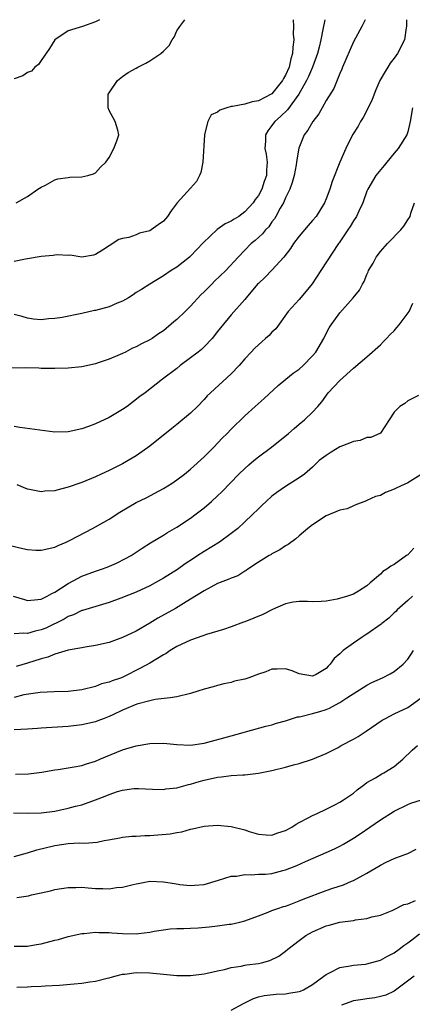
# Model space of a CAD drawing. Units: inches. Extents: x 2667000 to 2670000, y 1560000 to 1561272.
# Drawn here: x 2667448 to 2667506, y 1561127 to 1561272 of the extents above; entities that cross this region are included whole.
import ezdxf

# ---------------------------------------------------------------- set-up
doc = ezdxf.new("R2010")
doc.units = ezdxf.units.IN
doc.header["$MEASUREMENT"] = 0
doc.layers.add('LD26671560_2ft', color=115, linetype='Continuous')

msp = doc.modelspace()

# ---------------------------------------------------------------- linework, layer by layer
at = {"layer": 'LD26671560_2ft'}
for points, elevation in [([(2667498.75, 1561271.99), (2667498.26, 1561271), (2667497, 1561268.7), (2667495.4, 1561265), (2667495.29, 1561264.71), (2667495, 1561264.08), (2667494.13, 1561261.87), (2667493, 1561260.08), (2667492.4, 1561259), (2667491.89, 1561258.11), (2667491.03, 1561257), (2667490.29, 1561255.71), (2667489.75, 1561255), (2667488.96, 1561253.04), (2667488.65, 1561251.35), (2667488.64, 1561251), (2667488.58, 1561250.58), (2667488.26, 1561249), (2667488, 1561248), (2667487.62, 1561247), (2667487, 1561245.73), (2667486.68, 1561245), (2667486.22, 1561244.22), (2667485.57, 1561243), (2667485.36, 1561242.64), (2667485, 1561242.18), (2667484.52, 1561241.48), (2667484.05, 1561241), (2667483.59, 1561240.41), (2667482.54, 1561239.46), (2667481.96, 1561239), (2667481, 1561238.04), (2667480, 1561237), (2667478.2, 1561235), (2667476.56, 1561233.44), (2667476.13, 1561233), (2667475, 1561231.89), (2667474.54, 1561231.46), (2667473, 1561229.77), (2667472.19, 1561229), (2667471, 1561227.8), (2667470.55, 1561227.45), (2667469, 1561226.15), (2667468.3, 1561225.7), (2667467.36, 1561225), (2667467, 1561224.78), (2667465.79, 1561224.21), (2667465, 1561223.77), (2667464.44, 1561223.56), (2667463.4, 1561223), (2667463, 1561222.81), (2667462.64, 1561222.64), (2667461, 1561221.97), (2667459.39, 1561221.39), (2667459, 1561221.27), (2667457, 1561220.83), (2667455, 1561220.63), (2667453, 1561220.58), (2667452.6, 1561220.6), (2667451, 1561220.6), (2667450.63, 1561220.63), (2667448.66, 1561220.66), (2667446.62, 1561220.62)], 8870), ([(2667459.57, 1561271.99), (2667459, 1561271.67), (2667457.1, 1561271), (2667455, 1561270.35), (2667453, 1561269.04), (2667452.25, 1561267.75), (2667451, 1561265.96), (2667450.62, 1561265.38), (2667450.05, 1561265), (2667449.59, 1561264.41), (2667449, 1561264.21), (2667448.29, 1561263.71), (2667447, 1561263.25)], 8878), ([(2667488.12, 1561271.99), (2667488.18, 1561271), (2667488.14, 1561269.86), (2667488.21, 1561269), (2667488.06, 1561267.94), (2667488.03, 1561267), (2667487.78, 1561266.22), (2667487.52, 1561265), (2667487, 1561263.83), (2667486.69, 1561263.31), (2667486.56, 1561263), (2667485, 1561261.08), (2667484.87, 1561261), (2667483, 1561260.02), (2667482.1, 1561259.9), (2667481, 1561259.56), (2667479.18, 1561259.18), (2667479, 1561259.18), (2667478.36, 1561259), (2667477.34, 1561258.66), (2667477, 1561258.36), (2667476.03, 1561257.98), (2667475.55, 1561257), (2667475.06, 1561255.06), (2667475.04, 1561255), (2667474.81, 1561251), (2667474.53, 1561249.47), (2667474.32, 1561249), (2667473.87, 1561248.13), (2667473, 1561247.18), (2667471.06, 1561245), (2667470.16, 1561243.84), (2667469.63, 1561243), (2667469, 1561242.3), (2667468.26, 1561241.74), (2667467.22, 1561241), (2667467, 1561240.89), (2667465.49, 1561240.51), (2667465, 1561240.3), (2667463.91, 1561239.91), (2667463, 1561239.73), (2667462.43, 1561239.57), (2667461, 1561238.68), (2667460.04, 1561238.04), (2667459, 1561237.39), (2667458.71, 1561237.29), (2667457, 1561237), (2667455.26, 1561237.26), (2667455, 1561237.23), (2667453.35, 1561237.35), (2667453, 1561237.29), (2667452.77, 1561237.23), (2667451, 1561237.08), (2667449, 1561236.72), (2667448.68, 1561236.68), (2667447, 1561236.35)], 8874), ([(2667492.77, 1561271.99), (2667492.52, 1561270.52), (2667492.19, 1561269), (2667491.95, 1561267.95), (2667491.71, 1561267), (2667491, 1561265), (2667490.39, 1561263.61), (2667490.09, 1561263), (2667488.97, 1561261), (2667487.29, 1561258.71), (2667486.28, 1561257.73), (2667485.41, 1561257), (2667485.24, 1561256.76), (2667485, 1561256.37), (2667484.38, 1561255.62), (2667484.04, 1561255), (2667484.07, 1561254.07), (2667483.97, 1561253), (2667484.15, 1561252.15), (2667484.3, 1561251), (2667484.21, 1561249.79), (2667484.2, 1561249), (2667483.86, 1561248.14), (2667483.49, 1561247), (2667483, 1561246.06), (2667482.52, 1561245.48), (2667482.24, 1561245), (2667481, 1561243.65), (2667480.14, 1561243), (2667479.42, 1561242.58), (2667479, 1561242.3), (2667478.12, 1561241.88), (2667476.94, 1561241.06), (2667474.89, 1561239.11), (2667473, 1561237.11), (2667472.86, 1561237), (2667471, 1561235.51), (2667470.13, 1561235), (2667469, 1561234.24), (2667467, 1561233.01), (2667465.79, 1561232.21), (2667465, 1561231.76), (2667464.56, 1561231.44), (2667463.87, 1561231), (2667463, 1561230.51), (2667462.21, 1561230.21), (2667461, 1561229.67), (2667459, 1561229.13), (2667458.88, 1561229.12), (2667457, 1561228.67), (2667454.09, 1561228.09), (2667453, 1561227.94), (2667452.09, 1561227.91), (2667451, 1561227.76), (2667449.87, 1561227.86), (2667449, 1561228), (2667448.22, 1561228.22), (2667447, 1561228.52)], 8872), ([(2667504.82, 1561271.99), (2667504.84, 1561271), (2667504.79, 1561270.79), (2667504.51, 1561269), (2667503.49, 1561267), (2667503, 1561266.31), (2667502.44, 1561265.56), (2667502.08, 1561265), (2667501.66, 1561264.34), (2667500.91, 1561263), (2667500.33, 1561261.67), (2667499.78, 1561260.22), (2667499, 1561258.61), (2667498.45, 1561257.55), (2667498.06, 1561257), (2667497.72, 1561256.28), (2667496.86, 1561255), (2667495.88, 1561253), (2667495.02, 1561250.98), (2667493.86, 1561248.14), (2667493.52, 1561247), (2667493, 1561245.56), (2667492.76, 1561245), (2667491.51, 1561243), (2667491, 1561242.38), (2667490.33, 1561241.67), (2667489, 1561240.09), (2667488.18, 1561239), (2667487.72, 1561238.28), (2667486.76, 1561237), (2667485, 1561235.09), (2667483.98, 1561234.02), (2667483, 1561233.11), (2667482.89, 1561233), (2667481.21, 1561231), (2667481, 1561230.73), (2667479, 1561228.47), (2667477.42, 1561226.58), (2667477, 1561226.01), (2667476.19, 1561225), (2667475, 1561223.77), (2667474.61, 1561223.39), (2667474.14, 1561223), (2667473, 1561222.13), (2667471.49, 1561221), (2667471, 1561220.6), (2667468.89, 1561219), (2667466.31, 1561217), (2667465.55, 1561216.45), (2667463.65, 1561215), (2667463, 1561214.54), (2667461, 1561213.35), (2667459, 1561212.4), (2667457.95, 1561212.05), (2667457, 1561211.67), (2667455, 1561211.23), (2667453, 1561211.18), (2667447.87, 1561211.87), (2667447, 1561212.01)], 8868), ([(2667447.33, 1561245), (2667449, 1561245.94), (2667450.53, 1561247), (2667451, 1561247.31), (2667451.62, 1561247.62), (2667453, 1561248.38), (2667453.46, 1561248.54), (2667455, 1561248.74), (2667455.24, 1561248.76), (2667457, 1561248.84), (2667457.86, 1561249), (2667458.72, 1561249.28), (2667459, 1561249.44), (2667459.76, 1561250.24), (2667460.55, 1561251), (2667461, 1561251.68), (2667461.71, 1561253), (2667462.14, 1561254.14), (2667462.43, 1561255), (2667462.28, 1561255.72), (2667461.89, 1561257), (2667461, 1561258.62), (2667460.86, 1561259), (2667460.86, 1561260.86), (2667460.89, 1561261), (2667461, 1561261.21), (2667462.24, 1561263), (2667463, 1561263.61), (2667463.82, 1561264.18), (2667465, 1561264.84), (2667465.25, 1561265), (2667466.4, 1561265.6), (2667467, 1561265.93), (2667468.65, 1561267), (2667469, 1561267.35), (2667469.84, 1561268.16), (2667470.32, 1561269), (2667470.58, 1561269.42), (2667471, 1561270.35), (2667471.42, 1561271), (2667472.15, 1561271.99)], 8876), ([(2667505.71, 1561259), (2667505.38, 1561257), (2667505, 1561255.45), (2667504.87, 1561255), (2667503.6, 1561253), (2667503, 1561252.31), (2667501.92, 1561251), (2667501.52, 1561250.48), (2667500.32, 1561249), (2667499.11, 1561247), (2667499, 1561246.72), (2667498.38, 1561245), (2667497.78, 1561243.78), (2667497.45, 1561243), (2667497, 1561242.36), (2667496.51, 1561241.49), (2667496.17, 1561241), (2667494.89, 1561239.11), (2667494.81, 1561239), (2667492.22, 1561235), (2667490.94, 1561233.06), (2667490.04, 1561231.96), (2667489, 1561230.75), (2667487.41, 1561229), (2667485.57, 1561226.43), (2667485, 1561225.91), (2667484.57, 1561225.43), (2667484.07, 1561225), (2667483.51, 1561224.49), (2667483, 1561224.08), (2667482.45, 1561223.55), (2667481.92, 1561223), (2667481, 1561221.99), (2667480.16, 1561221), (2667479, 1561219.8), (2667475.96, 1561217), (2667475.47, 1561216.53), (2667475, 1561216.02), (2667474.03, 1561215), (2667473, 1561213.99), (2667471, 1561212.31), (2667470.26, 1561211.74), (2667467, 1561209.13), (2667465, 1561207.72), (2667463.8, 1561207), (2667463, 1561206.54), (2667461, 1561205.53), (2667459.82, 1561205), (2667459, 1561204.62), (2667457, 1561203.77), (2667455, 1561203.07), (2667453.33, 1561202.67), (2667453, 1561202.56), (2667451.52, 1561202.48), (2667451, 1561202.39), (2667449.26, 1561202.74), (2667449, 1561202.77), (2667447.45, 1561203.45)], 8866), ([(2667445.23, 1561194.77), (2667447.87, 1561194.13), (2667449, 1561193.88), (2667450.19, 1561193.81), (2667451, 1561193.79), (2667453, 1561194.24), (2667453.5, 1561194.5), (2667454.7, 1561195), (2667455.26, 1561195.26), (2667458.54, 1561197), (2667459, 1561197.22), (2667461, 1561198.37), (2667462.58, 1561199.42), (2667465, 1561200.83), (2667466.46, 1561201.54), (2667469, 1561202.89), (2667470.3, 1561203.7), (2667471, 1561204.18), (2667472.1, 1561205), (2667473, 1561205.73), (2667475, 1561207.54), (2667476.46, 1561209), (2667477.69, 1561210.31), (2667478.4, 1561211), (2667479, 1561211.64), (2667481, 1561213.61), (2667482.54, 1561215), (2667483.85, 1561216.15), (2667485.92, 1561218.08), (2667487.05, 1561219), (2667488.11, 1561219.89), (2667489, 1561220.48), (2667489.61, 1561221), (2667491, 1561222.43), (2667491.46, 1561223), (2667492.63, 1561225), (2667492.75, 1561225.25), (2667493.44, 1561226.56), (2667493.72, 1561227), (2667495, 1561228.8), (2667496.99, 1561231.01), (2667497.9, 1561232.1), (2667498.36, 1561233), (2667498.61, 1561233.38), (2667499, 1561234.43), (2667499.19, 1561234.81), (2667499.24, 1561235), (2667499.9, 1561236.1), (2667500.34, 1561237), (2667501, 1561237.82), (2667502.03, 1561239), (2667504, 1561241), (2667504.44, 1561241.56), (2667505, 1561242.47), (2667505.36, 1561243), (2667505.48, 1561243.48), (2667505.98, 1561245)], 8864), ([(2667446.88, 1561187), (2667448.52, 1561186.52), (2667449, 1561186.41), (2667450.51, 1561186.51), (2667451, 1561186.57), (2667451.27, 1561186.73), (2667451.86, 1561187), (2667452.57, 1561187.43), (2667453, 1561187.61), (2667455, 1561188.9), (2667456.35, 1561189.65), (2667457, 1561189.96), (2667459, 1561190.72), (2667459.88, 1561191), (2667460.7, 1561191.3), (2667462.11, 1561191.89), (2667463.44, 1561192.56), (2667464.26, 1561193), (2667465, 1561193.49), (2667465.88, 1561194.12), (2667467.11, 1561194.89), (2667469, 1561196.03), (2667469.59, 1561196.41), (2667471, 1561197.18), (2667473, 1561198.52), (2667473.65, 1561199), (2667475, 1561200.06), (2667476.11, 1561201), (2667477, 1561201.8), (2667477.61, 1561202.39), (2667480.13, 1561205), (2667481, 1561205.85), (2667481.61, 1561206.39), (2667482.32, 1561207), (2667483, 1561207.55), (2667484.94, 1561209), (2667487.44, 1561211), (2667488.25, 1561211.75), (2667489, 1561212.39), (2667489.82, 1561213), (2667491, 1561214.16), (2667491.74, 1561215), (2667492.35, 1561215.65), (2667493.29, 1561217), (2667495, 1561218.82), (2667497, 1561220.62), (2667499, 1561222.31), (2667501, 1561224.07), (2667501.45, 1561224.55), (2667501.9, 1561225), (2667502.4, 1561225.6), (2667503, 1561226.13), (2667503.38, 1561226.62), (2667503.73, 1561227), (2667505.23, 1561229), (2667505.77, 1561230.23)], 8862), ([(2667506.59, 1561216.59), (2667505, 1561215.83), (2667504.57, 1561215.43), (2667503.83, 1561215), (2667503, 1561214.16), (2667502.28, 1561213), (2667500.97, 1561211.03), (2667499.59, 1561210.41), (2667499, 1561210.39), (2667498.01, 1561209.99), (2667497, 1561209.84), (2667496.45, 1561209.55), (2667495, 1561209.03), (2667493.73, 1561208.27), (2667493, 1561207.78), (2667491.97, 1561207), (2667491, 1561206.05), (2667489.78, 1561205), (2667489, 1561204.46), (2667487, 1561203.18), (2667485.71, 1561202.29), (2667485, 1561201.75), (2667484.15, 1561201), (2667483.55, 1561200.45), (2667483, 1561199.92), (2667482.09, 1561199), (2667481, 1561197.96), (2667479.95, 1561197), (2667479, 1561196.24), (2667477.26, 1561195), (2667475, 1561193.62), (2667474.1, 1561193), (2667473.43, 1561192.57), (2667472.23, 1561191.77), (2667471.07, 1561190.93), (2667469, 1561189.69), (2667467, 1561188.57), (2667465, 1561187.63), (2667462.73, 1561186.73), (2667461, 1561186.1), (2667457.08, 1561184.92), (2667457, 1561184.9), (2667455.75, 1561184.25), (2667455, 1561184.03), (2667454.37, 1561183.63), (2667451.67, 1561182.33), (2667451, 1561182.05), (2667450.13, 1561181.87), (2667449, 1561181.51), (2667448.43, 1561181.57), (2667447, 1561181.49)], 8860), ([(2667507, 1561204.96), (2667505, 1561203.75), (2667503.41, 1561203), (2667503, 1561202.77), (2667501.72, 1561202.28), (2667501, 1561201.88), (2667500.28, 1561201.72), (2667499, 1561201.1), (2667498.71, 1561201), (2667497.48, 1561200.52), (2667497, 1561200.36), (2667496.08, 1561199.92), (2667495, 1561199.69), (2667493, 1561198.88), (2667491, 1561197.55), (2667490.28, 1561197), (2667489, 1561195.9), (2667488.53, 1561195.47), (2667487.37, 1561194.63), (2667487, 1561194.43), (2667486.15, 1561193.85), (2667485, 1561193.25), (2667484.86, 1561193.14), (2667484.6, 1561193), (2667483, 1561192.02), (2667481.43, 1561191), (2667481.18, 1561190.82), (2667481, 1561190.72), (2667479.96, 1561190.04), (2667479, 1561189.7), (2667478.54, 1561189.46), (2667477, 1561188.91), (2667475, 1561187.83), (2667473, 1561186.56), (2667471.95, 1561185.95), (2667470.77, 1561185.23), (2667468.21, 1561183.79), (2667467, 1561183.04), (2667465, 1561181.87), (2667463, 1561180.92), (2667461, 1561180.22), (2667459, 1561179.74), (2667457.5, 1561179.5), (2667457, 1561179.43), (2667455, 1561179.08), (2667453, 1561178.49), (2667451.96, 1561178.04), (2667451, 1561177.79), (2667449, 1561177.14), (2667447.33, 1561176.67)], 8858), ([(2667505.92, 1561194.08), (2667505, 1561193.14), (2667504.83, 1561193), (2667503, 1561191.7), (2667502.53, 1561191.47), (2667501.95, 1561191), (2667501.35, 1561190.65), (2667501, 1561190.28), (2667499.49, 1561189), (2667499, 1561188.55), (2667497.76, 1561187.76), (2667497, 1561187.31), (2667496.14, 1561187), (2667494.59, 1561186.59), (2667493, 1561186.31), (2667492.26, 1561186.26), (2667491, 1561186.21), (2667490.24, 1561186.24), (2667489, 1561186.24), (2667488.13, 1561186.13), (2667487, 1561185.9), (2667485.07, 1561185.07), (2667483.68, 1561184.32), (2667481, 1561183.22), (2667480.83, 1561183.17), (2667479, 1561182.5), (2667477.88, 1561182.12), (2667475.36, 1561181.36), (2667474.84, 1561181.16), (2667473, 1561180.54), (2667471, 1561179.62), (2667469.99, 1561179), (2667469.41, 1561178.59), (2667469, 1561178.39), (2667467, 1561177.14), (2667465.61, 1561176.39), (2667463.13, 1561175.13), (2667462.81, 1561175), (2667461.45, 1561174.55), (2667461, 1561174.33), (2667459.91, 1561174.09), (2667459, 1561173.72), (2667457, 1561173.22), (2667455, 1561172.96), (2667452.91, 1561172.91), (2667450.83, 1561172.83), (2667448.46, 1561172.46), (2667447, 1561172.07)], 8856), ([(2667505.72, 1561187), (2667505, 1561186.38), (2667503.47, 1561185), (2667503.24, 1561184.76), (2667503, 1561184.55), (2667502.21, 1561183.79), (2667501.21, 1561183), (2667501.11, 1561182.89), (2667499, 1561181.42), (2667498.72, 1561181.28), (2667498.27, 1561181), (2667497, 1561180.11), (2667495.49, 1561179), (2667495, 1561178.51), (2667494.17, 1561177.83), (2667493.6, 1561177), (2667493.28, 1561176.72), (2667493, 1561176.36), (2667491.5, 1561175.5), (2667491, 1561175.23), (2667489, 1561175.6), (2667488, 1561176), (2667487, 1561176.32), (2667485.75, 1561176.25), (2667485, 1561176.25), (2667484.12, 1561175.88), (2667483, 1561175.51), (2667481.61, 1561175), (2667481, 1561174.81), (2667479.5, 1561174.5), (2667479, 1561174.32), (2667477.9, 1561174.1), (2667477, 1561173.87), (2667476.34, 1561173.66), (2667475, 1561173.31), (2667474.1, 1561173), (2667473, 1561172.69), (2667471, 1561172.21), (2667469.98, 1561172.02), (2667467.8, 1561171.8), (2667467, 1561171.61), (2667465.1, 1561171.1), (2667463, 1561170.2), (2667461.54, 1561169.54), (2667461, 1561169.28), (2667460.26, 1561169), (2667459.37, 1561168.63), (2667459, 1561168.5), (2667457, 1561168.04), (2667455, 1561167.83), (2667451, 1561167.56), (2667450.46, 1561167.54), (2667449, 1561167.44), (2667447, 1561167.3)], 8854), ([(2667447.2, 1561160.8), (2667449.15, 1561160.85), (2667451.1, 1561161.1), (2667453, 1561161.42), (2667453.48, 1561161.48), (2667455.86, 1561161.86), (2667457, 1561162.08), (2667457.68, 1561162.32), (2667459, 1561162.72), (2667459.66, 1561163), (2667463, 1561164.38), (2667463.49, 1561164.51), (2667465, 1561164.98), (2667467, 1561165.3), (2667469, 1561165.35), (2667471, 1561165.15), (2667473, 1561165.07), (2667475, 1561165.38), (2667479, 1561166.43), (2667484.12, 1561167.88), (2667485, 1561168.08), (2667485.68, 1561168.32), (2667487, 1561168.66), (2667488.78, 1561169.22), (2667489, 1561169.23), (2667489.28, 1561169.28), (2667491, 1561169.71), (2667492.05, 1561170.05), (2667493, 1561170.33), (2667493.49, 1561170.51), (2667494.35, 1561171), (2667495, 1561171.34), (2667496.04, 1561172.04), (2667498.46, 1561173.54), (2667499, 1561173.92), (2667499.72, 1561174.28), (2667501.31, 1561175), (2667502.42, 1561175.58), (2667503, 1561175.93), (2667504.33, 1561177), (2667505, 1561177.72), (2667505.5, 1561178.5), (2667505.88, 1561179)], 8852), ([(2667446.93, 1561155.07), (2667449.02, 1561155.02), (2667451, 1561155.08), (2667453, 1561155.36), (2667455, 1561155.78), (2667456.05, 1561156.05), (2667457, 1561156.27), (2667459, 1561156.99), (2667460.45, 1561157.55), (2667461, 1561157.81), (2667462.23, 1561158.23), (2667463, 1561158.44), (2667464.67, 1561158.67), (2667465, 1561158.69), (2667465.34, 1561158.66), (2667467.4, 1561158.6), (2667469, 1561158.53), (2667469.39, 1561158.61), (2667471, 1561158.77), (2667472.73, 1561159.27), (2667473, 1561159.32), (2667474.27, 1561159.73), (2667475, 1561159.92), (2667477, 1561160.37), (2667477.59, 1561160.41), (2667479, 1561160.59), (2667480.7, 1561160.7), (2667481, 1561160.69), (2667483, 1561160.93), (2667485, 1561161.33), (2667487, 1561161.82), (2667488.17, 1561162.17), (2667489, 1561162.37), (2667491, 1561163.01), (2667493, 1561163.85), (2667494.74, 1561164.74), (2667495.21, 1561165), (2667497, 1561165.94), (2667497.68, 1561166.32), (2667498.89, 1561167.11), (2667501.26, 1561168.74), (2667501.71, 1561169), (2667503, 1561169.66), (2667505, 1561170.64), (2667505.57, 1561171), (2667507, 1561172.06)], 8850), ([(2667447, 1561148.68), (2667449, 1561149.22), (2667450.36, 1561149.64), (2667453, 1561150.29), (2667455, 1561150.58), (2667456.65, 1561150.65), (2667457.38, 1561150.62), (2667459.23, 1561150.77), (2667460.3, 1561151), (2667460.9, 1561151.1), (2667462.57, 1561151.43), (2667463, 1561151.51), (2667464.34, 1561151.66), (2667465, 1561151.67), (2667466.25, 1561151.75), (2667467, 1561151.74), (2667470.01, 1561151.99), (2667471, 1561152.21), (2667471.71, 1561152.29), (2667473, 1561152.67), (2667473.29, 1561152.71), (2667475, 1561153.11), (2667477, 1561153.28), (2667479, 1561153.08), (2667481, 1561152.58), (2667481.64, 1561152.36), (2667483, 1561151.97), (2667484.16, 1561151.84), (2667485, 1561151.79), (2667485.88, 1561152.12), (2667487, 1561152.49), (2667487.95, 1561153), (2667488.57, 1561153.43), (2667489, 1561153.66), (2667490.35, 1561154.35), (2667491, 1561154.71), (2667491.66, 1561155), (2667493, 1561155.64), (2667494.28, 1561156.28), (2667495, 1561156.67), (2667495.54, 1561157), (2667496.41, 1561157.59), (2667497, 1561158), (2667497.54, 1561158.46), (2667498.28, 1561159), (2667498.68, 1561159.32), (2667499, 1561159.54), (2667500.26, 1561160.26), (2667501.17, 1561160.83), (2667501.51, 1561161), (2667503, 1561161.9), (2667504.27, 1561163), (2667505.65, 1561164.35), (2667506.43, 1561165)], 8848), ([(2667447.4, 1561142.6), (2667449.12, 1561142.88), (2667449.58, 1561143), (2667450.76, 1561143.24), (2667451, 1561143.31), (2667452.38, 1561143.62), (2667453, 1561143.8), (2667455, 1561144.11), (2667456.1, 1561144.1), (2667457, 1561144.12), (2667457.93, 1561144.06), (2667459, 1561143.96), (2667460.08, 1561143.92), (2667461, 1561143.91), (2667462.1, 1561144.1), (2667463, 1561144.13), (2667464.54, 1561144.54), (2667465, 1561144.62), (2667465.3, 1561144.7), (2667467, 1561145), (2667469, 1561144.94), (2667470.66, 1561144.66), (2667471.45, 1561144.55), (2667473, 1561144.39), (2667473.59, 1561144.41), (2667475, 1561144.55), (2667477.15, 1561145.15), (2667479, 1561145.75), (2667479.78, 1561145.77), (2667481, 1561146.02), (2667481.94, 1561145.94), (2667483, 1561146.03), (2667484.07, 1561146.07), (2667485, 1561146.17), (2667486.58, 1561146.58), (2667487, 1561146.68), (2667488.65, 1561147.35), (2667489.94, 1561147.94), (2667493, 1561149.23), (2667494.21, 1561149.79), (2667495, 1561150.17), (2667495.54, 1561150.46), (2667497, 1561151.37), (2667497.98, 1561152.02), (2667499.41, 1561153), (2667501, 1561154.07), (2667503, 1561155.35), (2667505, 1561156.34), (2667505.48, 1561156.52), (2667507.04, 1561157)], 8846), ([(2667447, 1561135.42), (2667448.54, 1561135.46), (2667449, 1561135.44), (2667450.29, 1561135.71), (2667451, 1561135.8), (2667453, 1561136.32), (2667453.56, 1561136.44), (2667455, 1561136.85), (2667457, 1561137.29), (2667457.31, 1561137.31), (2667459, 1561137.5), (2667459.47, 1561137.47), (2667461, 1561137.47), (2667461.42, 1561137.42), (2667463, 1561137.3), (2667465, 1561137.26), (2667465.32, 1561137.32), (2667467, 1561137.5), (2667467.64, 1561137.64), (2667469, 1561137.87), (2667470.02, 1561137.98), (2667471, 1561138.05), (2667472.03, 1561138.03), (2667473, 1561138.1), (2667474.15, 1561138.15), (2667475.73, 1561138.27), (2667477, 1561138.43), (2667478.68, 1561138.68), (2667479, 1561138.7), (2667480.29, 1561139), (2667481, 1561139.18), (2667483, 1561139.93), (2667484.44, 1561140.44), (2667485, 1561140.68), (2667485.88, 1561141), (2667486.72, 1561141.28), (2667487, 1561141.34), (2667487.52, 1561141.52), (2667489, 1561142.1), (2667489.62, 1561142.38), (2667493, 1561143.63), (2667493.98, 1561143.98), (2667495.52, 1561144.48), (2667496.7, 1561145), (2667497, 1561145.14), (2667499, 1561146.22), (2667500.77, 1561147.23), (2667501, 1561147.39), (2667501.83, 1561147.83), (2667503, 1561148.36), (2667504.75, 1561149), (2667505, 1561149.11), (2667506.24, 1561149.76)], 8844), ([(2667447.4, 1561129.4), (2667449, 1561129.44), (2667449.52, 1561129.52), (2667451, 1561129.54), (2667451.61, 1561129.61), (2667453.7, 1561129.7), (2667455.87, 1561129.87), (2667457, 1561129.99), (2667458.19, 1561130.19), (2667459, 1561130.28), (2667460.72, 1561130.72), (2667461, 1561130.76), (2667461.86, 1561131), (2667463, 1561131.29), (2667463.31, 1561131.31), (2667465, 1561131.54), (2667467, 1561131.51), (2667467.48, 1561131.48), (2667469, 1561131.31), (2667471, 1561131.1), (2667473, 1561131.11), (2667475, 1561131.37), (2667475.45, 1561131.45), (2667477, 1561131.82), (2667477.99, 1561131.98), (2667479, 1561132.28), (2667480.48, 1561132.48), (2667481, 1561132.62), (2667481.32, 1561132.68), (2667483, 1561132.89), (2667483.48, 1561133), (2667484.68, 1561133.32), (2667486.03, 1561133.97), (2667487, 1561134.71), (2667487.34, 1561135), (2667489, 1561136.28), (2667490.01, 1561137), (2667491, 1561137.57), (2667493, 1561138.46), (2667493.44, 1561138.56), (2667495, 1561138.99), (2667497, 1561139.24), (2667497.31, 1561139.31), (2667499, 1561139.52), (2667499.74, 1561139.74), (2667501, 1561140.03), (2667502.71, 1561140.71), (2667503, 1561140.84), (2667504.43, 1561141.57), (2667505, 1561141.7), (2667506.16, 1561142.16)], 8842), ([(2667479, 1561126.02), (2667480.79, 1561127), (2667482.27, 1561127.73), (2667483, 1561127.95), (2667483.83, 1561128.17), (2667485.63, 1561128.37), (2667487, 1561128.43), (2667487.51, 1561128.49), (2667489, 1561128.75), (2667489.19, 1561128.81), (2667489.66, 1561129), (2667491, 1561129.8), (2667492.65, 1561131), (2667493, 1561131.28), (2667493.5, 1561131.5), (2667495, 1561132.3), (2667496.53, 1561132.53), (2667497, 1561132.65), (2667498.8, 1561132.8), (2667499, 1561132.83), (2667501, 1561133.37), (2667502.04, 1561133.96), (2667503, 1561134.46), (2667503.75, 1561135), (2667504.45, 1561135.55), (2667505, 1561135.92), (2667505.62, 1561136.38), (2667506.73, 1561137.27)], 8840), ([(2667505.96, 1561131), (2667503, 1561128.79), (2667501.76, 1561128.24), (2667501, 1561128.01), (2667500.16, 1561127.84), (2667499, 1561127.7), (2667498.41, 1561127.59), (2667497, 1561127.36), (2667495.24, 1561126.76)], 8838)]:
    msp.add_lwpolyline(points, dxfattribs=dict(at, elevation=elevation))

doc.saveas('drawing.dxf')
